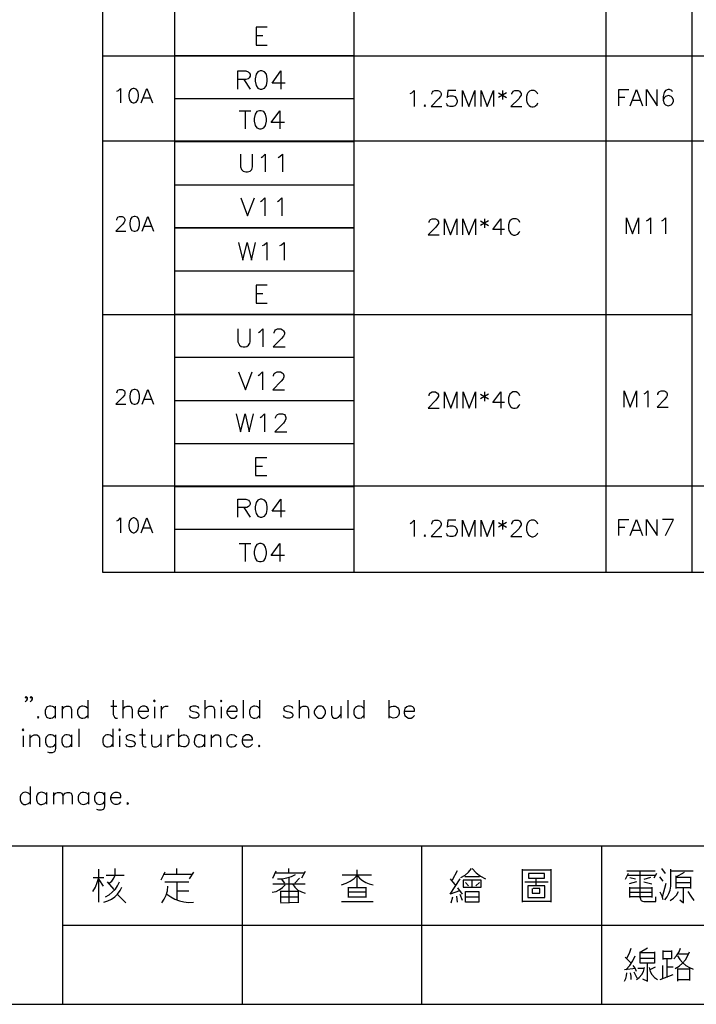
# Model space of a CAD drawing. Units: millimetres. Extents: x 2623 to 4662, y -1474 to 979.
# Drawn here: x 3813 to 3882, y -1022 to -920 of the extents above; entities that cross this region are included whole.
import ezdxf

# ---------------------------------------------------------------- set-up
doc = ezdxf.new("R2010")
doc.units = ezdxf.units.MM
doc.layers.add('P', color=7, linetype='Continuous')

msp = doc.modelspace()

# ---------------------------------------------------------------- linework, layer by layer
at = {"layer": 'P'}
for points in [[(3939.69, -977.3), (3939.69, -828.08), (3821.42, -828.08), (3821.42, -977.3)], [(3847.31, -941.9), (3828.83, -941.9)]]:
    msp.add_lwpolyline(points, close=True, dxfattribs=at)
for points in [[(3828.83, -828.08), (3828.83, -977.3), (3847.31, -977.3), (3847.31, -828.08)], [(3873.17, -828.08), (3873.17, -977.3)], [(3882.04, -828.08), (3882.04, -977.3)], [(3838.35, -921.27), (3837.22, -921.27), (3837.22, -923.1), (3838.35, -923.1)], [(3837.22, -922.13), (3837.91, -922.13)], [(3821.51, -924.19), (3939.78, -924.19)], [(3828.83, -924.16), (3847.31, -924.16)], [(3835.35, -927.62), (3835.35, -925.75), (3836.16, -925.75), (3836.41, -925.85), (3836.5, -925.94), (3836.61, -926.1), (3836.61, -926.28), (3836.5, -926.47), (3836.41, -926.56), (3836.16, -926.63), (3835.35, -926.63)], [(3837.65, -925.75), (3837.38, -925.85), (3837.22, -926.1), (3837.13, -926.56), (3837.13, -926.8), (3837.22, -927.25), (3837.38, -927.53), (3837.65, -927.62), (3837.82, -927.62), (3838.09, -927.53), (3838.28, -927.25), (3838.35, -926.8), (3838.35, -926.56), (3838.28, -926.1), (3838.09, -925.85), (3837.82, -925.75), (3837.65, -925.75), (3837.65, -925.75)], [(3840.2, -927), (3838.88, -927), (3839.76, -925.75), (3839.76, -927.62)], [(3835.97, -926.63), (3836.61, -927.62)], [(3822.9, -927.83), (3823.06, -927.76), (3823.27, -927.55), (3823.27, -929.04)], [(3824.56, -927.55), (3824.35, -927.62), (3824.21, -927.83), (3824.12, -928.18), (3824.12, -928.39), (3824.21, -928.74), (3824.35, -928.96), (3824.56, -929.04), (3824.68, -929.04), (3824.89, -928.96), (3825.05, -928.74), (3825.12, -928.39), (3825.12, -928.18), (3825.05, -927.83), (3824.89, -927.62), (3824.68, -927.55), (3824.56, -927.55), (3824.56, -927.55)], [(3825.4, -929.04), (3825.97, -927.55), (3826.55, -929.04)], [(3853.06, -928.07), (3853.22, -928), (3853.47, -927.76), (3853.47, -929.43)], [(3855.29, -928.16), (3855.29, -928.07), (3855.36, -927.93), (3855.44, -927.85), (3855.6, -927.76), (3855.92, -927.76), (3856.08, -927.85), (3856.17, -927.93), (3856.24, -928.07), (3856.24, -928.25), (3856.17, -928.39), (3855.99, -928.64), (3855.21, -929.43), (3856.31, -929.43)], [(3857.75, -927.76), (3856.94, -927.76), (3856.87, -928.48), (3856.94, -928.39), (3857.17, -928.32), (3857.44, -928.32), (3857.67, -928.39), (3857.81, -928.57), (3857.9, -928.8), (3857.9, -928.94), (3857.81, -929.2), (3857.67, -929.34), (3857.44, -929.43), (3857.17, -929.43), (3856.94, -929.34), (3856.87, -929.26), (3856.8, -929.12)], [(3858.44, -929.43), (3858.44, -927.76), (3859.08, -929.43), (3859.71, -927.76), (3859.71, -929.43)], [(3860.35, -929.43), (3860.35, -927.76), (3860.98, -929.43), (3861.62, -927.76), (3861.62, -929.43)], [(3862.16, -928), (3862.98, -928.48)], [(3862.98, -928), (3862.16, -928.48)], [(3862.57, -927.76), (3862.57, -928.71)], [(3863.52, -928.16), (3863.52, -928.07), (3863.61, -927.93), (3863.66, -927.85), (3863.84, -927.76), (3864.16, -927.76), (3864.3, -927.85), (3864.39, -927.93), (3864.48, -928.07), (3864.48, -928.25), (3864.39, -928.39), (3864.23, -928.64), (3863.43, -929.43), (3864.55, -929.43)], [(3866.2, -928.16), (3866.13, -928), (3865.97, -927.85), (3865.82, -927.76), (3865.5, -927.76), (3865.34, -927.85), (3865.18, -928), (3865.11, -928.16), (3865.02, -928.39), (3865.02, -928.8), (3865.07, -928.97), (3865.2, -929.2), (3865.3, -929.31), (3865.43, -929.4), (3865.57, -929.45), (3865.73, -929.45), (3865.89, -929.4), (3865.97, -929.34), (3866.13, -929.2), (3866.2, -929.03)], [(3874.51, -929.33), (3874.51, -927.67), (3875.55, -927.67)], [(3875.69, -929.33), (3876.33, -927.67), (3876.96, -929.33)], [(3877.37, -929.33), (3877.37, -927.67), (3878.46, -929.33), (3878.46, -927.67)], [(3880.05, -927.9), (3879.96, -927.76), (3879.73, -927.67), (3879.59, -927.67), (3879.34, -927.76), (3879.19, -927.99), (3879.1, -928.39), (3879.1, -928.78), (3879.19, -929.1), (3879.34, -929.26), (3879.59, -929.33), (3879.91, -929.26), (3880.05, -929.1), (3880.14, -928.85), (3880.14, -928.78), (3880.05, -928.53), (3879.91, -928.39), (3879.64, -928.3), (3879.34, -928.39), (3879.19, -928.53), (3879.1, -928.78)], [(3825.62, -928.53), (3826.34, -928.53)], [(3828.83, -928.59), (3847.31, -928.59)], [(3854.58, -929.26), (3854.49, -929.34), (3854.58, -929.43), (3854.65, -929.34), (3854.58, -929.26), (3854.58, -929.26)], [(3874.51, -928.46), (3875.15, -928.46)], [(3875.94, -928.78), (3876.73, -928.78)], [(3835.46, -929.86), (3836.69, -929.86)], [(3836.08, -929.86), (3836.08, -931.71)], [(3837.56, -929.86), (3837.29, -929.94), (3837.13, -930.21), (3837.03, -930.65), (3837.03, -930.91), (3837.13, -931.36), (3837.29, -931.6), (3837.56, -931.71), (3837.75, -931.71), (3838, -931.6), (3838.18, -931.36), (3838.28, -930.91), (3838.28, -930.65), (3838.18, -930.21), (3838, -929.94), (3837.75, -929.86), (3837.56, -929.86), (3837.56, -929.86)], [(3840.12, -931.07), (3838.78, -931.07), (3839.67, -929.86), (3839.67, -931.71)], [(3821.42, -932.93), (3939.69, -932.93)], [(3828.83, -933.03), (3847.31, -933.03)], [(3835.62, -934.3), (3835.62, -935.62), (3835.71, -935.89), (3835.88, -936.05), (3836.15, -936.14), (3836.32, -936.14), (3836.61, -936.05), (3836.76, -935.89), (3836.85, -935.62), (3836.85, -934.3)], [(3837.73, -934.65), (3837.91, -934.57), (3838.16, -934.3), (3838.16, -936.14)], [(3839.5, -934.65), (3839.67, -934.57), (3839.94, -934.3), (3839.94, -936.14)], [(3828.83, -937.46), (3847.31, -937.46)], [(3835.65, -938.8), (3836.34, -940.65), (3837.05, -938.8)], [(3837.66, -939.17), (3837.84, -939.08), (3838.1, -938.8), (3838.1, -940.65)], [(3839.41, -939.17), (3839.6, -939.08), (3839.85, -938.8), (3839.85, -940.65)], [(3822.88, -941.09), (3822.88, -941), (3822.95, -940.86), (3823.01, -940.79), (3823.16, -940.74), (3823.43, -940.74), (3823.59, -940.79), (3823.66, -940.86), (3823.73, -941), (3823.73, -941.16), (3823.66, -941.3), (3823.52, -941.52), (3822.79, -942.22), (3823.8, -942.22)], [(3824.66, -940.74), (3824.45, -940.79), (3824.29, -941), (3824.22, -941.37), (3824.22, -941.59), (3824.29, -941.94), (3824.45, -942.15), (3824.66, -942.22), (3824.79, -942.22), (3825.02, -942.15), (3825.12, -942.01), (3825.23, -941.66), (3825.23, -941.29), (3825.12, -940.93), (3825.02, -940.79), (3824.79, -940.74), (3824.66, -940.74), (3824.66, -940.74)], [(3825.51, -942.22), (3826.08, -940.74), (3826.66, -942.22)], [(3855.02, -941.34), (3855.02, -941.27), (3855.07, -941.11), (3855.16, -941.02), (3855.34, -940.95), (3855.66, -940.95), (3855.8, -941.02), (3855.88, -941.11), (3855.97, -941.27), (3855.97, -941.43), (3855.88, -941.59), (3855.71, -941.82), (3854.93, -942.61), (3856.03, -942.61)], [(3856.59, -942.61), (3856.59, -940.95), (3857.21, -942.61), (3857.86, -940.95), (3857.86, -942.61)], [(3858.48, -942.61), (3858.48, -940.95), (3859.11, -942.61), (3859.77, -940.95), (3859.77, -942.61)], [(3860.31, -941.18), (3861.11, -941.66)], [(3861.11, -941.18), (3860.31, -941.66)], [(3860.7, -940.95), (3860.7, -941.9)], [(3862.76, -942.06), (3861.58, -942.06), (3862.38, -940.95), (3862.38, -942.61)], [(3864.35, -941.34), (3864.26, -941.18), (3864.12, -941.02), (3863.95, -940.95), (3863.63, -940.95), (3863.49, -941.02), (3863.31, -941.18), (3863.24, -941.34), (3863.17, -941.59), (3863.17, -941.97), (3863.21, -942.15), (3863.38, -942.45), (3863.56, -942.59), (3863.7, -942.64), (3863.86, -942.64), (3864.03, -942.59), (3864.12, -942.54), (3864.26, -942.36), (3864.35, -942.22)], [(3875.32, -942.5), (3875.32, -940.86), (3875.94, -942.5), (3876.56, -940.86), (3876.56, -942.5)], [(3877.37, -941.18), (3877.51, -941.09), (3877.77, -940.86), (3877.77, -942.5)], [(3878.96, -941.18), (3879.1, -941.09), (3879.34, -940.86), (3879.34, -942.5)], [(3825.72, -941.73), (3826.45, -941.73)], [(3835.41, -943.39), (3835.86, -945.22), (3836.31, -943.39), (3836.75, -945.22), (3837.17, -943.39)], [(3837.89, -943.72), (3838.05, -943.63), (3838.32, -943.39), (3838.32, -945.22)], [(3839.64, -943.72), (3839.82, -943.63), (3840.1, -943.39), (3840.1, -945.22)], [(3828.83, -946.31), (3847.31, -946.31)], [(3838.35, -947.78), (3837.21, -947.78), (3837.21, -949.63), (3838.35, -949.63)], [(3837.21, -948.64), (3837.91, -948.64)], [(3821.42, -950.81), (3882.04, -950.81)], [(3828.83, -950.76), (3847.31, -950.76)], [(3835.35, -952.29), (3835.35, -953.62), (3835.39, -953.76), (3835.51, -953.95), (3835.69, -954.09), (3835.88, -954.14), (3836.08, -954.14), (3836.27, -954.09), (3836.45, -953.95), (3836.57, -953.76), (3836.61, -953.62), (3836.61, -952.29)], [(3837.47, -952.65), (3837.63, -952.56), (3837.91, -952.29), (3837.91, -954.14)], [(3839.06, -952.73), (3839.06, -952.65), (3839.15, -952.49), (3839.22, -952.38), (3839.41, -952.29), (3839.75, -952.29), (3839.94, -952.38), (3840.03, -952.49), (3840.12, -952.65), (3840.12, -952.82), (3840.03, -953.02), (3839.83, -953.26), (3838.97, -954.14), (3840.2, -954.14)], [(3828.83, -955.19), (3847.31, -955.19)], [(3835.39, -956.68), (3836.11, -958.55), (3836.82, -956.68)], [(3837.42, -957.06), (3837.59, -956.97), (3837.88, -956.68), (3837.88, -958.55)], [(3839, -957.14), (3839, -957.06), (3839.09, -956.88), (3839.18, -956.79), (3839.37, -956.68), (3839.71, -956.68), (3839.89, -956.79), (3839.99, -956.88), (3840.06, -957.06), (3840.06, -957.21), (3839.99, -957.41), (3839.8, -957.67), (3838.93, -958.55), (3840.15, -958.55)], [(3822.88, -958.87), (3822.95, -958.66), (3823.01, -958.59), (3823.16, -958.52), (3823.43, -958.52), (3823.59, -958.59), (3823.68, -958.66), (3823.73, -958.8), (3823.73, -958.96), (3823.68, -959.08), (3823.52, -959.31), (3822.79, -960.02), (3823.8, -960.02)], [(3824.66, -958.52), (3824.45, -958.59), (3824.31, -958.8), (3824.22, -959.17), (3824.22, -959.38), (3824.31, -959.74), (3824.45, -959.95), (3824.66, -960.02), (3824.79, -960.02), (3825.02, -959.95), (3825.12, -959.81), (3825.23, -959.45), (3825.23, -959.08), (3825.12, -958.73), (3825.02, -958.59), (3824.79, -958.52), (3824.66, -958.52), (3824.66, -958.52)], [(3825.51, -960.02), (3826.08, -958.52), (3826.66, -960.02)], [(3825.72, -959.52), (3826.45, -959.52)], [(3828.83, -959.63), (3847.31, -959.63)], [(3855.02, -959.15), (3855.02, -959.07), (3855.07, -958.89), (3855.16, -958.84), (3855.34, -958.75), (3855.66, -958.75), (3855.8, -958.84), (3855.88, -958.89), (3855.97, -959.07), (3855.97, -959.21), (3855.88, -959.38), (3855.71, -959.61), (3854.93, -960.42), (3856.03, -960.42)], [(3856.59, -960.42), (3856.59, -958.75), (3857.23, -960.42), (3857.86, -958.75), (3857.86, -960.42)], [(3858.5, -960.42), (3858.5, -958.75), (3859.13, -960.42), (3859.77, -958.75), (3859.77, -960.42)], [(3860.31, -958.98), (3861.11, -959.47)], [(3861.11, -958.98), (3860.31, -959.47)], [(3860.72, -958.75), (3860.72, -959.7)], [(3862.76, -959.84), (3861.58, -959.84), (3862.38, -958.75), (3862.38, -960.42)], [(3864.35, -959.15), (3864.26, -958.98), (3864.12, -958.84), (3863.95, -958.75), (3863.63, -958.75), (3863.49, -958.84), (3863.31, -958.98), (3863.26, -959.15), (3863.17, -959.38), (3863.17, -959.79), (3863.21, -959.95), (3863.38, -960.25), (3863.56, -960.39), (3863.7, -960.44), (3863.86, -960.44), (3864.03, -960.39), (3864.12, -960.34), (3864.26, -960.16), (3864.35, -960.02)], [(3875.06, -960.32), (3875.06, -958.66), (3875.69, -960.32), (3876.33, -958.66), (3876.33, -960.32)], [(3877.14, -958.96), (3877.28, -958.89), (3877.51, -958.66), (3877.51, -960.32)], [(3878.55, -959.05), (3878.55, -958.96), (3878.64, -958.8), (3878.71, -958.73), (3878.87, -958.66), (3879.19, -958.66), (3879.34, -958.73), (3879.42, -958.8), (3879.5, -958.96), (3879.5, -959.12), (3879.42, -959.28), (3879.27, -959.52), (3878.46, -960.32), (3879.59, -960.32)], [(3835.18, -961.01), (3835.62, -962.86), (3836.08, -961.01), (3836.5, -962.86), (3836.94, -961.01)], [(3837.63, -961.38), (3837.82, -961.27), (3838.09, -961.01), (3838.09, -962.86)], [(3839.22, -961.45), (3839.22, -961.38), (3839.3, -961.18), (3839.41, -961.09), (3839.59, -961.01), (3839.94, -961.01), (3840.12, -961.09), (3840.2, -961.18), (3840.27, -961.38), (3840.27, -961.54), (3840.2, -961.71), (3840.03, -961.98), (3839.15, -962.86), (3840.36, -962.86)], [(3828.83, -964.06), (3847.31, -964.06)], [(3838.32, -965.52), (3837.17, -965.52), (3837.17, -967.36), (3838.32, -967.36)], [(3837.17, -966.4), (3837.89, -966.4)], [(3821.42, -968.43), (3939.69, -968.43)], [(3828.83, -968.5), (3847.31, -968.5)], [(3835.35, -971.64), (3835.35, -969.79), (3836.16, -969.79), (3836.27, -969.81), (3836.43, -969.9), (3836.55, -970.02), (3836.61, -970.16), (3836.61, -970.3), (3836.55, -970.44), (3836.43, -970.55), (3836.27, -970.64), (3836.16, -970.65), (3835.35, -970.65)], [(3835.97, -970.65), (3836.61, -971.64)], [(3837.65, -969.79), (3837.38, -969.88), (3837.22, -970.13), (3837.13, -970.58), (3837.13, -970.85), (3837.22, -971.27), (3837.38, -971.55), (3837.65, -971.64), (3837.82, -971.64), (3838.09, -971.55), (3838.28, -971.27), (3838.35, -970.85), (3838.35, -970.58), (3838.28, -970.13), (3838.09, -969.88), (3837.82, -969.79), (3837.65, -969.79), (3837.65, -969.79)], [(3840.2, -971.03), (3838.88, -971.03), (3839.76, -969.79), (3839.76, -971.64)], [(3822.9, -972.01), (3823.06, -971.96), (3823.27, -971.71), (3823.27, -973.23)], [(3824.56, -971.71), (3824.35, -971.8), (3824.21, -972.01), (3824.12, -972.38), (3824.12, -972.6), (3824.21, -972.95), (3824.35, -973.16), (3824.56, -973.23), (3824.68, -973.23), (3824.89, -973.16), (3825.05, -972.95), (3825.12, -972.6), (3825.12, -972.38), (3825.05, -972.01), (3824.89, -971.8), (3824.68, -971.71), (3824.56, -971.71), (3824.56, -971.71)], [(3825.4, -973.23), (3825.97, -971.71), (3826.55, -973.23)], [(3825.62, -972.74), (3826.34, -972.74)], [(3853.06, -972.28), (3853.22, -972.19), (3853.47, -971.96), (3853.47, -973.62)], [(3855.29, -972.35), (3855.29, -972.28), (3855.36, -972.1), (3855.44, -972.03), (3855.6, -971.96), (3855.92, -971.96), (3856.08, -972.03), (3856.17, -972.1), (3856.24, -972.28), (3856.24, -972.42), (3856.17, -972.6), (3855.99, -972.82), (3855.21, -973.62), (3856.31, -973.62)], [(3857.75, -971.96), (3856.94, -971.96), (3856.87, -972.67), (3856.94, -972.6), (3857.17, -972.51), (3857.44, -972.51), (3857.67, -972.6), (3857.81, -972.74), (3857.9, -972.98), (3857.9, -973.14), (3857.81, -973.37), (3857.67, -973.55), (3857.44, -973.62), (3857.17, -973.62), (3856.94, -973.55), (3856.87, -973.46), (3856.8, -973.3)], [(3858.44, -973.62), (3858.44, -971.96), (3859.08, -973.62), (3859.71, -971.96), (3859.71, -973.62)], [(3860.35, -973.62), (3860.35, -971.96), (3860.98, -973.62), (3861.62, -971.96), (3861.62, -973.62)], [(3862.16, -972.19), (3862.98, -972.67)], [(3862.98, -972.19), (3862.16, -972.67)], [(3862.57, -971.96), (3862.57, -972.91)], [(3863.52, -972.35), (3863.52, -972.28), (3863.61, -972.1), (3863.66, -972.03), (3863.84, -971.96), (3864.16, -971.96), (3864.3, -972.03), (3864.39, -972.1), (3864.48, -972.28), (3864.48, -972.42), (3864.39, -972.6), (3864.23, -972.82), (3863.43, -973.62), (3864.55, -973.62)], [(3866.2, -972.35), (3866.13, -972.19), (3865.97, -972.03), (3865.82, -971.96), (3865.5, -971.96), (3865.34, -972.03), (3865.18, -972.19), (3865.11, -972.35), (3865.02, -972.6), (3865.02, -972.98), (3865.07, -973.16), (3865.23, -973.46), (3865.43, -973.6), (3865.57, -973.65), (3865.73, -973.65), (3865.89, -973.6), (3865.97, -973.55), (3866.13, -973.37), (3866.2, -973.23)], [(3874.51, -973.51), (3874.51, -971.87), (3875.55, -971.87)], [(3874.51, -972.65), (3875.15, -972.65)], [(3875.69, -973.51), (3876.33, -971.87), (3876.96, -973.51)], [(3877.37, -973.51), (3877.37, -971.87), (3878.46, -973.51), (3878.46, -971.87)], [(3879.34, -973.51), (3880.14, -971.87), (3879.03, -971.87)], [(3828.83, -972.88), (3847.31, -972.88)], [(3854.58, -973.46), (3854.49, -973.55), (3854.58, -973.62), (3854.65, -973.55), (3854.58, -973.46), (3854.58, -973.46)], [(3875.94, -972.97), (3876.73, -972.97)], [(3835.46, -974.34), (3836.69, -974.34)], [(3836.08, -974.34), (3836.08, -976.19)], [(3837.56, -974.34), (3837.29, -974.43), (3837.13, -974.71), (3837.03, -975.15), (3837.03, -975.4), (3837.13, -975.84), (3837.29, -976.11), (3837.56, -976.19), (3837.75, -976.19), (3838, -976.11), (3838.18, -975.84), (3838.28, -975.4), (3838.28, -975.15), (3838.18, -974.71), (3838, -974.43), (3837.75, -974.34), (3837.56, -974.34), (3837.56, -974.34)], [(3840.12, -975.58), (3838.78, -975.58), (3839.67, -974.34), (3839.67, -976.19)], [(3813.66, -990.18), (3813.55, -990.25), (3813.46, -990.18), (3813.55, -990.09), (3813.66, -990.18), (3813.66, -990.36), (3813.55, -990.53), (3813.46, -990.62)], [(3814.19, -990.18), (3814.08, -990.25), (3813.99, -990.18), (3814.08, -990.09), (3814.19, -990.18), (3814.19, -990.36), (3814.08, -990.53), (3813.99, -990.62)], [(3819.9, -990.45), (3819.9, -992.3)], [(3822.53, -990.45), (3822.53, -991.93), (3822.64, -992.21), (3822.79, -992.3), (3822.97, -992.3)], [(3823.5, -990.45), (3823.5, -992.3)], [(3826.67, -990.53), (3826.76, -990.62), (3826.83, -990.53), (3826.76, -990.45), (3826.67, -990.53), (3826.67, -990.53)], [(3831.95, -990.45), (3831.95, -992.3)], [(3833.54, -990.53), (3833.62, -990.62), (3833.7, -990.53), (3833.62, -990.45), (3833.54, -990.53), (3833.54, -990.53)], [(3835.9, -990.45), (3835.9, -992.3)], [(3837.58, -990.45), (3837.58, -992.3)], [(3841.63, -990.45), (3841.63, -992.3)], [(3846.64, -990.45), (3846.64, -992.3)], [(3848.3, -990.45), (3848.3, -992.3)], [(3850.88, -990.45), (3850.88, -992.3)], [(3816.55, -991.31), (3816.39, -991.15), (3816.29, -991.1), (3816.09, -991.06), (3815.92, -991.06), (3815.77, -991.12), (3815.67, -991.2), (3815.58, -991.33), (3815.51, -991.52), (3815.51, -991.82), (3815.58, -992.03), (3815.67, -992.16), (3815.77, -992.24), (3815.92, -992.3), (3816.09, -992.3), (3816.29, -992.26), (3816.39, -992.21), (3816.55, -992.03)], [(3816.55, -991.06), (3816.55, -992.3)], [(3817.26, -991.06), (3817.26, -992.3)], [(3817.26, -991.4), (3817.52, -991.15), (3817.7, -991.06), (3817.96, -991.06), (3818.14, -991.15), (3818.23, -991.4), (3818.23, -992.3)], [(3819.9, -991.31), (3819.71, -991.15), (3819.6, -991.1), (3819.41, -991.06), (3819.25, -991.06), (3819.13, -991.12), (3819, -991.2), (3818.93, -991.33), (3818.86, -991.52), (3818.86, -991.82), (3818.93, -992.03), (3819, -992.16), (3819.13, -992.24), (3819.25, -992.3), (3819.41, -992.3), (3819.6, -992.26), (3819.71, -992.21), (3819.9, -992.03)], [(3822.27, -991.06), (3822.88, -991.06)], [(3823.5, -991.4), (3823.76, -991.15), (3823.94, -991.06), (3824.19, -991.06), (3824.38, -991.15), (3824.47, -991.4), (3824.47, -992.3)], [(3825.09, -991.59), (3826.15, -991.59), (3826.15, -991.4), (3826.06, -991.24), (3825.97, -991.15), (3825.78, -991.06), (3825.53, -991.06), (3825.35, -991.15), (3825.18, -991.31), (3825.09, -991.59), (3825.09, -991.77), (3825.18, -992.03), (3825.35, -992.21), (3825.53, -992.3), (3825.78, -992.3), (3825.97, -992.21), (3826.15, -992.03)], [(3826.76, -991.15), (3826.76, -992.3)], [(3827.45, -991.06), (3827.45, -992.3)], [(3827.45, -991.59), (3827.54, -991.31), (3827.73, -991.15), (3827.89, -991.06), (3828.17, -991.06)], [(3831.33, -991.31), (3831.24, -991.15), (3831, -991.06), (3830.71, -991.06), (3830.47, -991.15), (3830.36, -991.31), (3830.47, -991.5), (3830.63, -991.59), (3831.07, -991.68), (3831.24, -991.77), (3831.33, -991.93), (3831.33, -992.03), (3831.24, -992.21), (3831, -992.3), (3830.71, -992.3), (3830.47, -992.21), (3830.36, -992.03)], [(3831.95, -991.4), (3832.21, -991.15), (3832.39, -991.06), (3832.67, -991.06), (3832.83, -991.15), (3832.92, -991.4), (3832.92, -992.3)], [(3833.62, -991.15), (3833.62, -992.3)], [(3834.22, -991.59), (3835.28, -991.59), (3835.28, -991.4), (3835.21, -991.24), (3835.12, -991.15), (3834.95, -991.06), (3834.68, -991.06), (3834.51, -991.15), (3834.33, -991.33), (3834.22, -991.59), (3834.22, -991.77), (3834.33, -992.03), (3834.51, -992.21), (3834.68, -992.3), (3834.95, -992.3), (3835.12, -992.21), (3835.28, -992.03)], [(3837.58, -991.31), (3837.4, -991.15), (3837.29, -991.1), (3837.1, -991.06), (3836.94, -991.06), (3836.8, -991.12), (3836.69, -991.2), (3836.61, -991.33), (3836.54, -991.52), (3836.54, -991.82), (3836.61, -992.03), (3836.69, -992.16), (3836.8, -992.24), (3836.94, -992.3), (3837.1, -992.3), (3837.29, -992.26), (3837.4, -992.21), (3837.58, -992.03)], [(3841, -991.31), (3840.93, -991.15), (3840.66, -991.06), (3840.56, -991.05), (3840.36, -991.06), (3840.2, -991.12), (3840.1, -991.19), (3840.06, -991.26), (3840.05, -991.36), (3840.1, -991.49), (3840.22, -991.56), (3840.31, -991.59), (3840.75, -991.68), (3840.93, -991.77), (3841, -991.93), (3841, -992.03), (3840.93, -992.21), (3840.66, -992.3), (3840.4, -992.3), (3840.13, -992.21), (3840.05, -992.03)], [(3841.63, -991.4), (3841.9, -991.15), (3842.06, -991.06), (3842.34, -991.06), (3842.51, -991.15), (3842.59, -991.4), (3842.59, -992.3)], [(3843.64, -991.06), (3843.48, -991.15), (3843.31, -991.33), (3843.2, -991.59), (3843.2, -991.77), (3843.31, -992.03), (3843.48, -992.21), (3843.64, -992.3), (3843.93, -992.3), (3844.1, -992.21), (3844.26, -992.03), (3844.35, -991.77), (3844.35, -991.59), (3844.26, -991.33), (3844.1, -991.15), (3843.93, -991.06), (3843.64, -991.06), (3843.64, -991.06)], [(3844.97, -991.06), (3844.97, -991.93), (3845.07, -992.21), (3845.23, -992.3), (3845.5, -992.3), (3845.69, -992.21), (3845.94, -991.93)], [(3845.94, -991.06), (3845.94, -992.3)], [(3848.3, -991.31), (3848.14, -991.15), (3848.04, -991.1), (3847.84, -991.06), (3847.68, -991.06), (3847.54, -991.12), (3847.44, -991.2), (3847.35, -991.31), (3847.28, -991.52), (3847.28, -991.84), (3847.35, -992.03), (3847.44, -992.16), (3847.54, -992.24), (3847.68, -992.3), (3847.84, -992.3), (3848.04, -992.26), (3848.14, -992.21), (3848.3, -992.03)], [(3850.88, -991.31), (3851.03, -991.15), (3851.14, -991.1), (3851.33, -991.06), (3851.51, -991.08), (3851.65, -991.12), (3851.76, -991.2), (3851.85, -991.33), (3851.92, -991.52), (3851.92, -991.82), (3851.85, -992.03), (3851.76, -992.14), (3851.65, -992.23), (3851.51, -992.28), (3851.33, -992.3), (3851.14, -992.24), (3851.03, -992.21), (3850.88, -992.03)], [(3852.46, -991.59), (3853.52, -991.59), (3853.52, -991.4), (3853.43, -991.24), (3853.33, -991.15), (3853.15, -991.06), (3852.9, -991.06), (3852.71, -991.15), (3852.53, -991.31), (3852.46, -991.59), (3852.46, -991.77), (3852.53, -992.03), (3852.71, -992.21), (3852.9, -992.3), (3853.15, -992.3), (3853.33, -992.21), (3853.52, -992.03)], [(3814.8, -992.12), (3814.72, -992.21), (3814.8, -992.3), (3814.87, -992.21), (3814.8, -992.12), (3814.8, -992.12)], [(3813.15, -993.5), (3813.25, -993.59), (3813.34, -993.5), (3813.25, -993.39), (3813.15, -993.5), (3813.15, -993.5)], [(3813.96, -994.01), (3813.96, -995.26)], [(3813.96, -994.36), (3814.2, -994.11), (3814.4, -994.01), (3814.65, -994.01), (3814.82, -994.11), (3814.93, -994.36), (3814.93, -995.26)], [(3816.59, -994.27), (3816.41, -994.11), (3816.3, -994.06), (3816.13, -994.01), (3815.97, -994.01), (3815.83, -994.06), (3815.72, -994.15), (3815.63, -994.26), (3815.56, -994.47), (3815.56, -994.78), (3815.63, -995), (3815.7, -995.12), (3815.81, -995.21), (3815.95, -995.26), (3816.11, -995.26), (3816.3, -995.23), (3816.41, -995.17), (3816.59, -994.98)], [(3816.59, -994.01), (3816.59, -995.42), (3816.5, -995.68), (3816.41, -995.79), (3816.23, -995.86), (3815.97, -995.86), (3815.79, -995.79)], [(3818.24, -994.27), (3818.08, -994.11), (3817.98, -994.06), (3817.78, -994.01), (3817.63, -994.01), (3817.5, -994.06), (3817.4, -994.15), (3817.31, -994.26), (3817.24, -994.47), (3817.22, -994.78), (3817.29, -995), (3817.38, -995.12), (3817.49, -995.21), (3817.63, -995.26), (3817.78, -995.26), (3817.98, -995.23), (3818.08, -995.17), (3818.24, -994.98)], [(3818.24, -994.01), (3818.24, -995.26)], [(3818.97, -993.39), (3818.97, -995.26)], [(3822.48, -994.27), (3822.32, -994.11), (3822.21, -994.06), (3822.02, -994.01), (3821.86, -994.01), (3821.74, -994.06), (3821.61, -994.15), (3821.52, -994.26), (3821.44, -994.47), (3821.44, -994.77), (3821.49, -994.98), (3821.58, -995.1), (3821.68, -995.19), (3821.82, -995.24), (3822, -995.26), (3822.19, -995.21), (3822.32, -995.17), (3822.48, -994.98)], [(3822.48, -993.39), (3822.48, -995.26)], [(3823.09, -993.5), (3823.18, -993.59), (3823.27, -993.5), (3823.18, -993.39), (3823.09, -993.5), (3823.09, -993.5)], [(3824.77, -994.27), (3824.68, -994.11), (3824.42, -994.01), (3824.15, -994.01), (3823.91, -994.11), (3823.8, -994.27), (3823.91, -994.45), (3824.06, -994.54), (3824.52, -994.64), (3824.68, -994.73), (3824.77, -994.89), (3824.77, -994.98), (3824.68, -995.17), (3824.42, -995.26), (3824.15, -995.26), (3823.91, -995.17), (3823.8, -994.98)], [(3825.21, -994.01), (3825.83, -994.01)], [(3825.48, -993.39), (3825.48, -994.89), (3825.55, -995.17), (3825.74, -995.26), (3825.92, -995.26)], [(3826.45, -994.01), (3826.45, -994.89), (3826.53, -995.17), (3826.71, -995.26), (3826.97, -995.26), (3827.13, -995.17), (3827.42, -994.89)], [(3827.42, -994.01), (3827.42, -995.26)], [(3828.12, -994.01), (3828.12, -995.26)], [(3828.12, -994.54), (3828.19, -994.27), (3828.39, -994.11), (3828.56, -994.01), (3828.81, -994.01)], [(3829.25, -993.39), (3829.25, -995.26)], [(3829.25, -994.27), (3829.43, -994.11), (3829.53, -994.06), (3829.71, -994.01), (3829.87, -994.01), (3830.01, -994.06), (3830.11, -994.15), (3830.2, -994.26), (3830.29, -994.47), (3830.31, -994.77), (3830.24, -994.98), (3830.17, -995.1), (3830.04, -995.19), (3829.92, -995.24), (3829.74, -995.26), (3829.53, -995.21), (3829.43, -995.17), (3829.25, -994.98)], [(3831.9, -994.27), (3831.72, -994.11), (3831.61, -994.06), (3831.42, -994.01), (3831.26, -994.01), (3831.14, -994.06), (3831.03, -994.15), (3830.94, -994.26), (3830.87, -994.47), (3830.86, -994.78), (3830.93, -995), (3831.01, -995.12), (3831.12, -995.21), (3831.24, -995.26), (3831.42, -995.26), (3831.6, -995.23), (3831.72, -995.17), (3831.9, -994.98)], [(3831.9, -994.01), (3831.9, -995.26)], [(3832.6, -994.01), (3832.6, -995.26)], [(3832.6, -994.36), (3832.88, -994.11), (3833.04, -994.01), (3833.31, -994.01), (3833.48, -994.11), (3833.57, -994.36), (3833.57, -995.26)], [(3835.25, -994.27), (3835.05, -994.11), (3834.95, -994.06), (3834.77, -994.01), (3834.61, -994.01), (3834.47, -994.06), (3834.37, -994.15), (3834.29, -994.26), (3834.21, -994.47), (3834.21, -994.78), (3834.28, -995), (3834.35, -995.12), (3834.45, -995.21), (3834.59, -995.26), (3834.75, -995.26), (3834.95, -995.23), (3835.05, -995.17), (3835.25, -994.98)], [(3835.78, -994.54), (3836.83, -994.54), (3836.83, -994.36), (3836.73, -994.2), (3836.64, -994.11), (3836.48, -994.01), (3836.2, -994.01), (3836.02, -994.11), (3835.86, -994.27), (3835.78, -994.54), (3835.78, -994.73), (3835.86, -994.98), (3836.02, -995.17), (3836.2, -995.26), (3836.48, -995.26), (3836.64, -995.17), (3836.83, -994.98)], [(3813.25, -994.11), (3813.25, -995.26)], [(3823.18, -994.11), (3823.18, -995.26)], [(3837.54, -995.07), (3837.45, -995.17), (3837.54, -995.26), (3837.61, -995.17), (3837.54, -995.07), (3837.54, -995.07)], [(3813.97, -1000.18), (3813.8, -1000.02), (3813.69, -999.97), (3813.52, -999.92), (3813.34, -999.94), (3813.22, -999.99), (3813.11, -1000.08), (3813.02, -1000.18), (3812.95, -1000.39), (3812.95, -1000.69), (3813.02, -1000.91), (3813.11, -1001.03), (3813.22, -1001.12), (3813.34, -1001.17), (3813.52, -1001.17), (3813.69, -1001.12), (3813.8, -1001.08), (3813.97, -1000.91)], [(3813.97, -999.32), (3813.97, -1001.15)], [(3815.65, -1000.18), (3815.47, -1000.02), (3815.37, -999.97), (3815.17, -999.92), (3815.02, -999.94), (3814.89, -999.99), (3814.77, -1000.08), (3814.7, -1000.18), (3814.63, -1000.39), (3814.63, -1000.69), (3814.7, -1000.91), (3814.77, -1001.03), (3814.89, -1001.12), (3815.02, -1001.17), (3815.17, -1001.17), (3815.37, -1001.12), (3815.47, -1001.08), (3815.65, -1000.91)], [(3815.65, -999.94), (3815.65, -1001.15)], [(3816.37, -999.94), (3816.37, -1001.15)], [(3816.37, -1000.27), (3816.62, -1000.02), (3816.8, -999.94), (3817.06, -999.94), (3817.24, -1000.02), (3817.33, -1000.27), (3817.33, -1001.15)], [(3817.33, -1000.27), (3817.59, -1000.02), (3817.77, -999.94), (3818.03, -999.94), (3818.21, -1000.02), (3818.3, -1000.27), (3818.3, -1001.15)], [(3819.97, -1000.18), (3819.8, -1000.02), (3819.69, -999.97), (3819.5, -999.94), (3819.32, -999.94), (3819.18, -999.99), (3819.07, -1000.08), (3818.98, -1000.2), (3818.91, -1000.39), (3818.91, -1000.69), (3818.98, -1000.91), (3819.07, -1001.01), (3819.18, -1001.1), (3819.32, -1001.15), (3819.5, -1001.17), (3819.69, -1001.12), (3819.8, -1001.08), (3819.97, -1000.91)], [(3819.97, -999.94), (3819.97, -1001.15)], [(3821.63, -1000.18), (3821.47, -1000.02), (3821.37, -999.97), (3821.15, -999.94), (3821, -999.94), (3820.85, -999.99), (3820.75, -1000.08), (3820.66, -1000.2), (3820.59, -1000.39), (3820.59, -1000.69), (3820.66, -1000.91), (3820.75, -1001.01), (3820.85, -1001.1), (3821, -1001.15), (3821.15, -1001.17), (3821.37, -1001.12), (3821.47, -1001.08), (3821.63, -1000.91)], [(3821.63, -999.94), (3821.63, -1001.33), (3821.56, -1001.61), (3821.47, -1001.68), (3821.28, -1001.77), (3821.03, -1001.77), (3820.85, -1001.68)], [(3822.25, -1000.46), (3823.31, -1000.46), (3823.31, -1000.27), (3823.22, -1000.09), (3823.15, -1000.02), (3822.95, -999.94), (3822.69, -999.94), (3822.53, -1000.02), (3822.34, -1000.18), (3822.25, -1000.46), (3822.25, -1000.62), (3822.34, -1000.91), (3822.53, -1001.08), (3822.69, -1001.15), (3822.95, -1001.15), (3823.15, -1001.08), (3823.31, -1000.91)], [(3824.01, -1000.99), (3823.92, -1001.08), (3824.01, -1001.15), (3824.1, -1001.08), (3824.01, -1000.99), (3824.01, -1000.99)], [(3817.29, -1005.46), (3747.09, -1005.46)], [(3894.9, -1005.46), (3954.03, -1005.46), (3954.03, -1021.72), (3894.9, -1021.72), (3894.9, -1005.46), (3817.29, -1005.46), (3817.29, -1021.72), (3894.9, -1021.72)], [(3835.78, -1005.46), (3835.78, -1021.72)], [(3854.26, -1021.72), (3854.26, -1005.46)], [(3872.73, -1005.46), (3872.73, -1021.72)], [(3821.03, -1011.22), (3821.03, -1007.84)], [(3822.72, -1008.37), (3822.72, -1007.75)], [(3827.84, -1008.12), (3827.43, -1008.97)], [(3829.07, -1008.37), (3829.07, -1007.75)], [(3830.38, -1008.83), (3830.82, -1008.12)], [(3838.95, -1008.74), (3839.27, -1007.98)], [(3839.18, -1008.21), (3842.2, -1008.21)], [(3840.57, -1008.21), (3840.57, -1007.75)], [(3842.27, -1008.05), (3841.9, -1008.74)], [(3847.61, -1009.74), (3847.61, -1007.89)], [(3857.9, -1007.98), (3857.37, -1008.97)], [(3858.28, -1008.68), (3858.71, -1008.44), (3859.06, -1008.12), (3859.36, -1007.75)], [(3859.45, -1007.75), (3859.84, -1008.19), (3860.31, -1008.54), (3860.82, -1008.83)], [(3864.63, -1011.22), (3864.63, -1007.84)], [(3864.63, -1007.89), (3867.54, -1007.89)], [(3867.54, -1007.84), (3867.54, -1011.22)], [(3875.34, -1007.98), (3876.49, -1007.98), (3878.25, -1007.98)], [(3876.72, -1010.82), (3876.72, -1007.98)], [(3879.34, -1008.28), (3878.96, -1007.75)], [(3879.26, -1010.98), (3879.49, -1010.66), (3879.68, -1010.32), (3879.8, -1009.97), (3879.87, -1009.58), (3879.87, -1007.84)], [(3879.87, -1007.98), (3882.17, -1007.98)], [(3880.42, -1008.6), (3881.27, -1008.12)], [(3820.41, -1010.13), (3820.68, -1009.67), (3820.87, -1009.18), (3821.03, -1008.68)], [(3820.47, -1008.68), (3821.56, -1008.68)], [(3821.03, -1008.9), (3821.49, -1009.58)], [(3821.72, -1010.66), (3822.09, -1010.45), (3822.42, -1010.18), (3822.74, -1009.87), (3822.97, -1009.53), (3823.18, -1009.13)], [(3821.79, -1008.44), (3823.64, -1008.44)], [(3821.88, -1009.13), (3822.57, -1009.9)], [(3822.11, -1009.28), (3822.37, -1009.05), (3822.57, -1008.75), (3822.72, -1008.44)], [(3830.68, -1008.37), (3827.66, -1008.37)], [(3827.84, -1009.13), (3830.29, -1009.13)], [(3829.07, -1009.13), (3829.07, -1010.98)], [(3839.41, -1008.83), (3839.9, -1008.81), (3840.36, -1008.7), (3840.84, -1008.58), (3841.28, -1008.37)], [(3839.8, -1008.83), (3840.12, -1009.28)], [(3840.57, -1008.68), (3840.57, -1009.81), (3840.57, -1011.22)], [(3841.67, -1008.74), (3841.19, -1009.28)], [(3846.01, -1009.44), (3846.47, -1009.28), (3846.89, -1009.07), (3847.29, -1008.79), (3847.61, -1008.44), (3847.86, -1008.74), (3848.16, -1009), (3848.49, -1009.21), (3848.86, -1009.35), (3849.24, -1009.44)], [(3849.08, -1008.44), (3846.08, -1008.44)], [(3858.13, -1010.06), (3857.19, -1010.38), (3858.21, -1008.83)], [(3857.19, -1008.83), (3857.75, -1009.53)], [(3860.37, -1009.67), (3860.37, -1008.97), (3858.51, -1008.97), (3858.51, -1009.67), (3860.37, -1009.67)], [(3860.21, -1008.6), (3859.82, -1008.6), (3858.67, -1008.6)], [(3858.74, -1009.21), (3859.06, -1009.53)], [(3859.45, -1009.67), (3859.45, -1008.97)], [(3860.21, -1009.21), (3859.82, -1009.53)], [(3864.86, -1009.13), (3867.24, -1009.13)], [(3865.71, -1008.74), (3866.87, -1008.74), (3866.87, -1008.28), (3865.23, -1008.28), (3865.23, -1008.74), (3865.71, -1008.74), (3865.71, -1008.74)], [(3866.03, -1009.44), (3866.03, -1008.74)], [(3875.48, -1008.28), (3875.16, -1008.9)], [(3875.39, -1008.44), (3878.34, -1008.44)], [(3876.33, -1009.13), (3875.57, -1009.35)], [(3875.64, -1008.68), (3876.24, -1008.83)], [(3877.79, -1008.68), (3877.09, -1008.9)], [(3877.09, -1009.13), (3877.93, -1009.35)], [(3878.41, -1008.28), (3878.11, -1008.74)], [(3879.1, -1009.05), (3878.73, -1008.6)], [(3880.42, -1009.81), (3880.42, -1009.67), (3880.42, -1008.51)], [(3881.88, -1008.6), (3881.88, -1008.68), (3880.42, -1008.68)], [(3880.42, -1009.21), (3881.88, -1009.21)], [(3881.88, -1008.68), (3881.88, -1009.81)], [(3821.56, -1011.22), (3821.95, -1011.08), (3822.34, -1010.92), (3822.67, -1010.66), (3822.97, -1010.38), (3823.22, -1010.02), (3823.41, -1009.67)], [(3827.52, -1011.28), (3827.77, -1010.91), (3827.96, -1010.5), (3828.09, -1010.06), (3828.14, -1009.58)], [(3829.07, -1010.06), (3830.29, -1010.06)], [(3838.88, -1010.2), (3839.27, -1010.11), (3839.6, -1009.95), (3839.92, -1009.71), (3840.2, -1009.44)], [(3838.95, -1009.35), (3841.28, -1009.35), (3842.27, -1009.35)], [(3839.73, -1010.06), (3839.73, -1011.22)], [(3841.58, -1011.28), (3841.58, -1010.13), (3839.73, -1010.13)], [(3840.96, -1009.35), (3841.19, -1009.69), (3841.51, -1009.97), (3841.88, -1010.17), (3842.27, -1010.29)], [(3846.7, -1009.67), (3846.7, -1010.75)], [(3848.55, -1009.74), (3846.7, -1009.74)], [(3848.46, -1010.2), (3846.7, -1010.2)], [(3848.55, -1010.75), (3848.55, -1009.67)], [(3858.44, -1010.38), (3857.98, -1009.74)], [(3858.74, -1011.22), (3858.74, -1010.13), (3860.14, -1010.13), (3860.14, -1011.22), (3858.74, -1011.22)], [(3865.18, -1009.53), (3865.18, -1010.75), (3866.93, -1010.75), (3866.93, -1009.53), (3865.18, -1009.53)], [(3865.62, -1009.81), (3865.62, -1010.29), (3866.4, -1010.29), (3866.4, -1009.81), (3865.71, -1009.81)], [(3875.64, -1010.75), (3875.64, -1009.67)], [(3875.64, -1009.74), (3877.93, -1009.74)], [(3875.64, -1010.2), (3877.93, -1010.2)], [(3877.93, -1009.67), (3877.93, -1010.75)], [(3879.1, -1010.98), (3878.97, -1010.59), (3878.78, -1010.2)], [(3879.03, -1010.66), (3879.4, -1009.28)], [(3879.8, -1011.05), (3880.14, -1010.82), (3880.44, -1010.5), (3880.65, -1010.13)], [(3881.88, -1009.74), (3881.57, -1009.74), (3880.42, -1009.74)], [(3880.79, -1010.98), (3881.18, -1011.28), (3881.18, -1010.13), (3881.18, -1009.74)], [(3882.26, -1011.05), (3881.96, -1010.59), (3881.64, -1010.13)], [(3822.95, -1010.43), (3823.8, -1011.28)], [(3828.05, -1010.38), (3828.46, -1010.66), (3828.86, -1010.91), (3829.32, -1011.08), (3829.78, -1011.19), (3830.27, -1011.24), (3830.77, -1011.22)], [(3839.73, -1010.66), (3841.58, -1010.66)], [(3839.73, -1011.28), (3841.58, -1011.22)], [(3846.01, -1011.14), (3849.24, -1011.14)], [(3846.7, -1010.66), (3848.55, -1010.66)], [(3857.28, -1011.28), (3857.44, -1010.66)], [(3857.83, -1010.59), (3857.9, -1011.22)], [(3858.44, -1011.05), (3858.21, -1010.43)], [(3858.74, -1010.66), (3860.14, -1010.66)], [(3867.54, -1011.14), (3864.63, -1011.14)], [(3877.93, -1010.66), (3875.64, -1010.66)], [(3876.72, -1010.75), (3876.75, -1010.91), (3876.82, -1011.03), (3876.95, -1011.12), (3877.09, -1011.14), (3878.34, -1011.14), (3878.34, -1010.66)], [(3817.29, -1013.59), (3894.9, -1013.59), (3937.76, -1013.59)], [(3875.34, -1016.96), (3875.61, -1016.46), (3875.78, -1015.95)], [(3877.47, -1015.95), (3876.72, -1016.41), (3878.18, -1016.41)], [(3878.18, -1016.34), (3878.18, -1017.49), (3876.72, -1017.49), (3876.72, -1016.34)], [(3879.1, -1017.1), (3879.1, -1016.2)], [(3879.94, -1016.2), (3879.94, -1017.05), (3879.1, -1017.05)], [(3879.1, -1016.25), (3879.94, -1016.25)], [(3880.19, -1017.05), (3880.47, -1016.73), (3880.72, -1016.34), (3880.88, -1015.95)], [(3880.33, -1018.03), (3880.72, -1017.79), (3881.07, -1017.49), (3881.37, -1017.15), (3881.6, -1016.76), (3881.8, -1016.34)], [(3875.78, -1017.49), (3875.16, -1016.87)], [(3875.25, -1018.17), (3875.64, -1017.73), (3875.96, -1017.26), (3876.19, -1016.73)], [(3876.72, -1016.96), (3878.18, -1016.96)], [(3879.49, -1018.95), (3879.49, -1018.26), (3879.49, -1017.1)], [(3880.56, -1016.73), (3880.79, -1017.1), (3881.07, -1017.43), (3881.41, -1017.72), (3881.78, -1017.94), (3882.17, -1018.1)], [(3881.73, -1016.57), (3880.65, -1016.57)], [(3876.24, -1018.03), (3875.11, -1018.17)], [(3876.33, -1018.33), (3876.2, -1018.02), (3876.01, -1017.72)], [(3876.33, -1019.18), (3876.63, -1018.95), (3876.88, -1018.67), (3877.07, -1018.33), (3877.18, -1017.94)], [(3877.18, -1018.03), (3876.49, -1018.03)], [(3876.95, -1019.11), (3877.47, -1019.34), (3877.47, -1017.49)], [(3877.65, -1017.94), (3877.76, -1018.33), (3877.92, -1018.67), (3878.18, -1018.97), (3878.5, -1019.18)], [(3878.25, -1017.89), (3877.7, -1018.17)], [(3879.03, -1017.72), (3879.03, -1019.11)], [(3880.1, -1017.89), (3879.49, -1017.89)], [(3880.56, -1018.03), (3880.56, -1019.18), (3881.8, -1019.18)], [(3881.8, -1018.1), (3880.56, -1018.1)], [(3881.8, -1017.94), (3881.8, -1019.27)], [(3875.11, -1019.34), (3875.23, -1019.07), (3875.32, -1018.79), (3875.34, -1018.49)], [(3875.78, -1019.18), (3875.78, -1018.84), (3875.71, -1018.49)], [(3876.42, -1019.02), (3876.1, -1018.42)], [(3878.78, -1019.18), (3880.1, -1018.65)], [(3880.56, -1019.18), (3880.56, -1019.34)], [(3747.09, -1021.72), (3817.29, -1021.72)]]:
    msp.add_lwpolyline(points, dxfattribs=at)

doc.saveas('drawing.dxf')
